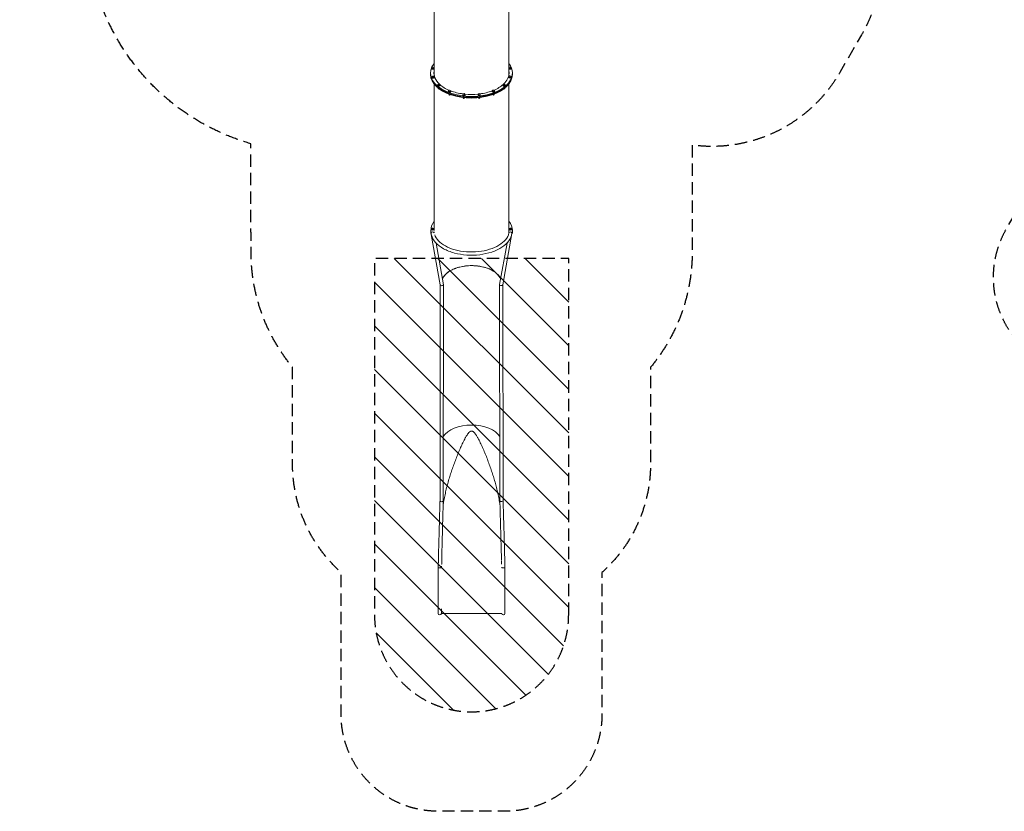
# Model space of a CAD drawing. Units: millimetres. Extents: x -10146 to 11599, y -11520 to 7551.
# Drawn here: x -10146 to -5, y -11520 to -3370 of the extents above; entities that cross this region are included whole.
import ezdxf

# ---------------------------------------------------------------- set-up
doc = ezdxf.new("R2010")
doc.units = ezdxf.units.MM
doc.header["$LTSCALE"] = 20
doc.linetypes.add('HIDDEN', pattern=[9.525, 6.35, -3.175])
for name, color, linetype in [('2d', 230, 'Continuous'), ('EN-Free_Space', 10, 'HIDDEN'), ('EN-Free_Space_Hatch', 10, 'HIDDEN'), ('EN-SafetyZone', 93, 'HIDDEN')]:
    doc.layers.add(name, color=color, linetype=linetype)

msp = doc.modelspace()

# ---------------------------------------------------------------- hatches: boundary and pattern name
at = {"layer": 'EN-Free_Space_Hatch'}
h = msp.add_hatch(dxfattribs=at)
h.set_pattern_fill('ANSI31', color=256, scale=100)
h.set_pattern_definition([(315, (-4492.33, -5828.78), (224.506, 224.506), [])])
edge = h.paths.add_edge_path()
edge.add_line((-4492, -9496), (-4492, -5829))
edge.add_line((-4492, -5829), (-6492, -5829))
edge.add_line((-6492, -5829), (-6492, -9496))
edge.add_arc((-5492, -9496), 1000, 180, 360)
edge = h.paths.add_edge_path()
edge.add_line((3732, -3856), (2492, -6003))
edge.add_arc((1626, -5503), 1000, 150, 330, ccw=False)
edge.add_line((760, -5003), (1999, -2856))
edge.add_line((1999, -2856), (3732, -3856))
edge = h.paths.add_edge_path()
edge.add_arc((-714, -155), 500, 0, 360)

# ---------------------------------------------------------------- linework, layer by layer
at = {"layer": '2d', "lineweight": 0}
for p, q in [((-5878, -2451), (-5878, -3926)), ((-5108, -2451), (-5108, -3927)), ((-5108, -3927), (-5108, -2906)), ((-5914, -3918), (-5914, -3926)), ((-5914, -3935), (-5914, -3930)), ((-5900, -3873), (-5900, -3871)), ((-5895, -3950), (-5900, -3956)), ((-5892, -3859), (-5899, -3863)), ((-5899, -3863), (-5897, -3869)), ((-5899, -3863), (-5899, -3869)), ((-5899, -3869), (-5897, -3876)), ((-5897, -3869), (-5897, -3876)), ((-5897, -3869), (-5886, -3871)), ((-5897, -3876), (-5886, -3877)), ((-5885, -3950), (-5895, -3950)), ((-5881, -3861), (-5892, -3859)), ((-5886, -3871), (-5878, -3867)), ((-5886, -3871), (-5886, -3877)), ((-5886, -3877), (-5878, -3873)), ((-5878, -3955), (-5885, -3950)), ((-5882, -3960), (-5878, -3955)), ((-5878, -3867), (-5881, -3861)), ((-5878, -3867), (-5878, -3873)), ((-5878, -3930), (-5878, -3938)), ((-5878, -3955), (-5878, -3961)), ((-5103, -3860), (-5108, -3866)), ((-5108, -3866), (-5108, -3872)), ((-5108, -3866), (-5101, -3871)), ((-5108, -3872), (-5101, -3877)), ((-5108, -3927), (-5108, -3926)), ((-5108, -3937), (-5108, -3927)), ((-5108, -3927), (-5108, -3927)), ((-5108, -3937), (-5108, -3927)), ((-5108, -3927), (-5108, -3927)), ((-5108, -3927), (-5108, -3927)), ((-5108, -3927), (-5108, -3927)), ((-5099, -3949), (-5107, -3954)), ((-5107, -3954), (-5107, -3960)), ((-5107, -3954), (-5104, -3960)), ((-5092, -3859), (-5103, -3860)), ((-5101, -3871), (-5090, -3870)), ((-5101, -3871), (-5101, -3877)), ((-5101, -3877), (-5090, -3876)), ((-5089, -3951), (-5099, -3949)), ((-5086, -3864), (-5092, -3859)), ((-5090, -3870), (-5086, -3864)), ((-5090, -3876), (-5086, -3870)), ((-5090, -3870), (-5090, -3876)), ((-5086, -3957), (-5089, -3951)), ((-5086, -3864), (-5086, -3870)), ((-5085, -3873), (-5085, -3871)), ((-5071, -3918), (-5071, -3926)), ((-5071, -3935), (-5071, -3927)), ((-5900, -3956), (-5893, -3961)), ((-5900, -3956), (-5900, -3962)), ((-5900, -3964), (-5900, -3961)), ((-5900, -3962), (-5893, -3967)), ((-5893, -3961), (-5882, -3960)), ((-5893, -3961), (-5893, -3967)), ((-5893, -3967), (-5882, -3966)), ((-5882, -3960), (-5882, -3966)), ((-5882, -3966), (-5878, -3961)), ((-5878, -4033), (-5878, -5541)), ((-5877, -3964), (-5877, -3961)), ((-5840, -4047), (-5840, -4045)), ((-5828, -4033), (-5838, -4036)), ((-5838, -4036), (-5838, -4042)), ((-5838, -4042), (-5828, -4045)), ((-5838, -4042), (-5838, -4048)), ((-5838, -4048), (-5828, -4051)), ((-5819, -4036), (-5828, -4033)), ((-5828, -4045), (-5819, -4042)), ((-5828, -4045), (-5828, -4051)), ((-5828, -4051), (-5819, -4048)), ((-5819, -4036), (-5819, -4042)), ((-5819, -4042), (-5819, -4036)), ((-5819, -4048), (-5819, -4042)), ((-5819, -4042), (-5819, -4048)), ((-5817, -4047), (-5817, -4045)), ((-5168, -4047), (-5168, -4045)), ((-5166, -4035), (-5167, -4041)), ((-5167, -4041), (-5167, -4047)), ((-5167, -4041), (-5158, -4045)), ((-5167, -4047), (-5158, -4051)), ((-5155, -4033), (-5166, -4035)), ((-5158, -4045), (-5148, -4043)), ((-5158, -4045), (-5158, -4051)), ((-5158, -4051), (-5148, -4049)), ((-5147, -4036), (-5155, -4033)), ((-5148, -4043), (-5147, -4036)), ((-5148, -4049), (-5147, -4043)), ((-5148, -4043), (-5148, -4049)), ((-5147, -4036), (-5147, -4043)), ((-5145, -4047), (-5145, -4045)), ((-5108, -3963), (-5108, -3961)), ((-5108, -5548), (-5108, -4033)), ((-5108, -5548), (-5108, -4033)), ((-5107, -3960), (-5104, -3966)), ((-5104, -3960), (-5104, -3966)), ((-5104, -3960), (-5094, -3961)), ((-5104, -3966), (-5094, -3968)), ((-5094, -3961), (-5086, -3957)), ((-5094, -3961), (-5094, -3968)), ((-5094, -3968), (-5086, -3963)), ((-5086, -3957), (-5086, -3963)), ((-5085, -3963), (-5085, -3961)), ((-5729, -4111), (-5729, -4109)), ((-5721, -4097), (-5728, -4102)), ((-5728, -4102), (-5728, -4108)), ((-5728, -4102), (-5724, -4108)), ((-5728, -4108), (-5724, -4114)), ((-5726, -4138), (-5726, -4136)), ((-5718, -4142), (-5726, -4138)), ((-5724, -4108), (-5713, -4109)), ((-5724, -4108), (-5724, -4114)), ((-5724, -4114), (-5713, -4115)), ((-5710, -4098), (-5721, -4097)), ((-5718, -4142), (-5718, -4139)), ((-5714, -4141), (-5718, -4142)), ((-5713, -4109), (-5706, -4104)), ((-5713, -4109), (-5713, -4115)), ((-5713, -4115), (-5706, -4110)), ((-5706, -4104), (-5710, -4098)), ((-5706, -4104), (-5706, -4110)), ((-5706, -4111), (-5706, -4109)), ((-5583, -4146), (-5583, -4143)), ((-5579, -4133), (-5582, -4139)), ((-5582, -4139), (-5582, -4145)), ((-5582, -4139), (-5574, -4143)), ((-5582, -4145), (-5574, -4150)), ((-5569, -4131), (-5579, -4133)), ((-5574, -4143), (-5564, -4142)), ((-5574, -4143), (-5574, -4150)), ((-5574, -4150), (-5564, -4148)), ((-5561, -4136), (-5569, -4131)), ((-5564, -4142), (-5561, -4136)), ((-5564, -4148), (-5561, -4142)), ((-5564, -4142), (-5564, -4148)), ((-5561, -4136), (-5561, -4142)), ((-5560, -4146), (-5560, -4143)), ((-5425, -4146), (-5425, -4143)), ((-5415, -4131), (-5424, -4135)), ((-5424, -4135), (-5424, -4141)), ((-5424, -4135), (-5423, -4141)), ((-5424, -4141), (-5423, -4147)), ((-5423, -4141), (-5423, -4147)), ((-5423, -4141), (-5412, -4144)), ((-5423, -4147), (-5412, -4150)), ((-5405, -4134), (-5415, -4131)), ((-5412, -4144), (-5404, -4140)), ((-5412, -4144), (-5412, -4150)), ((-5412, -4150), (-5404, -4146)), ((-5404, -4140), (-5405, -4134)), ((-5404, -4140), (-5404, -4146)), ((-5402, -4146), (-5402, -4143)), ((-5280, -4111), (-5280, -4109)), ((-5274, -4097), (-5279, -4103)), ((-5279, -4103), (-5279, -4109)), ((-5279, -4103), (-5274, -4108)), ((-5279, -4109), (-5274, -4114)), ((-5263, -4097), (-5274, -4097)), ((-5274, -4108), (-5274, -4114)), ((-5274, -4108), (-5263, -4108)), ((-5274, -4114), (-5263, -4114)), ((-5268, -4142), (-5271, -4141)), ((-5268, -4142), (-5268, -4139)), ((-5260, -4139), (-5268, -4142)), ((-5257, -4103), (-5263, -4097)), ((-5263, -4108), (-5257, -4103)), ((-5263, -4108), (-5263, -4114)), ((-5263, -4114), (-5257, -4109)), ((-5260, -4139), (-5260, -4137)), ((-5257, -4103), (-5257, -4109)), ((-5257, -4111), (-5257, -4109)), ((-5578, -4175), (-5579, -4171)), ((-5579, -4173), (-5579, -4173)), ((-5578, -4175), (-5578, -4172)), ((-5569, -4176), (-5578, -4175)), ((-5569, -4176), (-5569, -4173)), ((-5564, -4173), (-5569, -4176)), ((-5417, -4176), (-5421, -4173)), ((-5417, -4176), (-5417, -4173)), ((-5408, -4175), (-5417, -4176)), ((-5406, -4171), (-5408, -4175)), ((-5408, -4175), (-5408, -4172)), ((-5406, -4172), (-5406, -4173)), ((-5913, -5548), (-5913, -5542)), ((-5913, -5548), (-5913, -5555)), ((-5908, -5529), (-5908, -5527)), ((-5902, -5515), (-5907, -5521)), ((-5907, -5521), (-5907, -5527)), ((-5907, -5521), (-5902, -5526)), ((-5907, -5527), (-5902, -5532)), ((-5891, -5515), (-5902, -5515)), ((-5902, -5526), (-5902, -5532)), ((-5902, -5526), (-5891, -5526)), ((-5902, -5532), (-5891, -5532)), ((-5885, -5521), (-5891, -5515)), ((-5891, -5526), (-5885, -5521)), ((-5891, -5526), (-5891, -5532)), ((-5891, -5532), (-5885, -5527)), ((-5885, -5521), (-5885, -5527)), ((-5885, -5529), (-5885, -5527)), ((-5876, -5565), (-5876, -5559)), ((-5169, -6100), (-5076, -5571)), ((-5108, -5558), (-5108, -5558)), ((-5108, -5563), (-5108, -5559)), ((-5108, -5560), (-5108, -5564)), ((-5101, -5529), (-5101, -5527)), ((-5095, -5515), (-5100, -5521)), ((-5100, -5521), (-5100, -5527)), ((-5100, -5521), (-5095, -5526)), ((-5100, -5527), (-5095, -5532)), ((-5084, -5515), (-5095, -5515)), ((-5095, -5526), (-5095, -5532)), ((-5095, -5526), (-5084, -5526)), ((-5095, -5532), (-5084, -5532)), ((-5078, -5521), (-5084, -5515)), ((-5084, -5526), (-5078, -5521)), ((-5084, -5526), (-5084, -5532)), ((-5084, -5532), (-5078, -5527)), ((-5078, -5521), (-5078, -5527)), ((-5078, -5529), (-5078, -5527)), ((-5072, -5548), (-5072, -5542)), ((-5072, -5553), (-5072, -5555)), ((-5908, -5580), (-5815, -6100)), ((-5858, -5669), (-5781, -6098)), ((-5203, -6097), (-5127, -5669)), ((-5815, -6100), (-5817, -8323)), ((-5781, -6100), (-5784, -8323)), ((-5201, -8322), (-5203, -6100)), ((-5167, -8322), (-5169, -6100)), ((-5817, -8323), (-5817, -8324)), ((-5784, -8323), (-5784, -8325)), ((-5200, -8324), (-5201, -8323)), ((-5167, -8324), (-5167, -8323)), ((-5836, -9012), (-5836, -9482)), ((-5802, -9013), (-5802, -8998)), ((-5800, -8975), (-5801, -8975)), ((-5800, -8928), (-5800, -8975)), ((-5184, -8937), (-5184, -8975)), ((-5184, -8975), (-5183, -8975)), ((-5182, -9007), (-5182, -9012)), ((-5148, -9012), (-5148, -9482)), ((-5802, -9480), (-5802, -9436)), ((-5802, -9485), (-5182, -9485))]:
    msp.add_line(p, q, dxfattribs=at)
for centre, radius, start, end in [((-5828, -4074), 7.5, 185.4531, 278.9171), ((-5717, -4138), 7.5, 183.3765, 332.1787), ((-5268, -4138), 7.5, 207.8449, 354.0243), ((-5157, -4074), 7.5, 261.1372, 354.5211), ((-5571, -4173), 7.5, 180, 358.5979), ((-5414, -4173), 7.5, 181.4143, 360), ((-5819, -9482), 17.2, 181.08, 270.9176), ((-5819, -9482), 17.2, 269.2476, 350.8362), ((-5165, -9482), 17.2, 190.1941, 270.7641), ((-5165, -9482), 17.2, 269.094, 358.9316)]:
    msp.add_arc(centre, radius, start, end, dxfattribs=at)
at = {"layer": '2d', "lineweight": 0, "extrusion": (0, 0, -1)}
for centre, major_axis, ratio, start_param, end_param in [((-5493, -3918), (422, 0), 0.573576, 0, 3.560818), ((-5493, -3918), (422, 0), 0.573576, -0.419225, 0), ((-5493, -3926), (422, 0), 0.573576, 0, 3.141593), ((-5889, -3871), (-11.5, 0), 0.573683, -0.785529, 0.399262), ((-5889, -3873), (-11.5, 0), 0.573683, -0.785529, 0), ((-5889, -3871), (11.5, 0), 0.573683, 0.284707, 2.356064), ((-5889, -3873), (11.5, 0), 0.573683, 0.284707, 2.356064), ((-5493, -3918), (-387, 0), 0.573576, -0.55405, 0.088131), ((-5493, -3926), (-386, 0), 0.573576, 0.018476, 0.088131), ((-5889, -3871), (11.5, 0), 0.573683, -0.399262, -0.284707), ((-5493, -3926), (-385, 0), 0.573576, -0.086798, 0), ((-5493, -3918), (387, 0), 0.573576, 0, 0.552071), ((-5493, -3927), (385, 0), 0.573683, 0.002467, 0.081453), ((-5493, -3926), (385, 0), 0.573576, 0.002597, 0.086797), ((-5097, -3871), (-11.5, 0), 0.573683, 0.260741, 0.330936), ((-5097, -3871), (-11.5, 0), 0.573683, -1.178228, -0.260741), ((-5097, -3873), (-11.5, 0), 0.573683, -1.178228, -0.260741), ((-5493, -3918), (387, 0), 0.573576, -0.08813, 0), ((-5493, -3926), (387, 0), 0.573576, -0.08813, -0.018476), ((-5493, -3927), (385, 0), 0.573683, -0.015728, -0.00013), ((-5097, -3871), (11.5, 0), 0.573683, -0.330936, 1.963365), ((-5097, -3873), (11.5, 0), 0.573683, 0, 1.963365), ((-5889, -3961), (-11.5, 0), 0.573683, -1.178228, 0.330936), ((-5889, -3964), (-11.5, 0), 0.573683, -1.178228, 0), ((-5889, -3961), (11.5, 0), 0.573683, -0.330936, 1.963365), ((-5889, -3964), (11.5, 0), 0.573683, 0, 1.963365), ((-5828, -4045), (-11.5, 0), 0.573683, -1.570927, 0.598583), ((-5828, -4047), (-11.5, 0), 0.573683, -1.570927, 0), ((-5828, -4045), (11.5, 0), 0.573683, -0.598558, 1.570666), ((-5828, -4047), (11.5, 0), 0.573683, 0, 1.570666), ((-5493, -3918), (-387, 0), 0.573576, -0.938065, -0.566141), ((-5493, -3918), (-387, 0), 0.573576, -2.578209, -2.201544), ((-5157, -4045), (-11.5, 0), 0.573683, -0.392829, 0.492146), ((-5157, -4045), (11.5, 0), 0.573683, -0.392829, 2.748763), ((-5157, -4047), (11.5, 0), 0.573683, 0, 2.748763), ((-5157, -4047), (-11.5, 0), 0.573683, -0.392829, 0), ((-5157, -4045), (11.5, 0), 0.573683, -0.492147, -0.392829), ((-5097, -3961), (-11.5, 0), 0.573683, -0.785529, 0.399262), ((-5097, -3963), (-11.5, 0), 0.573683, -0.785529, 0), ((-5097, -3961), (11.5, 0), 0.573683, -0.399262, 2.356064), ((-5097, -3963), (11.5, 0), 0.573683, 0, 2.356064), ((-5717, -4109), (-11.5, 0), 0.573683, -1.963626, 0.331036), ((-5717, -4109), (11.5, 0), 0.573683, -0.331036, 1.177967), ((-5493, -3918), (-386, 0), 0.573576, -1.343576, -0.984357), ((-5571, -4143), (-11.5, 0), 0.573683, -2.356325, 0.399096), ((-5571, -4143), (11.5, 0), 0.573683, -0.399097, 0.785268), ((-5493, -3918), (-387, 0), 0.573576, -1.749627, -1.393708), ((-5414, -4143), (11.5, 0), 0.573683, 0.392569, 3.534161), ((-5414, -4143), (-11.5, 0), 0.573683, 0.392569, 0.492348), ((-5493, -3918), (-386, 0), 0.573576, -2.155969, -1.799794), ((-5414, -4143), (11.5, 0), 0.573683, -0.492348, 0.392569), ((-5268, -4109), (-11.5, 0), 0.573683, -0.00013, 0.30488), ((-5268, -4109), (11.5, 0), 0.573683, -0.00013, 3.141462), ((-5268, -4111), (-11.5, 0), 0.573683, -0.00013, 0), ((-5268, -4109), (11.5, 0), 0.573683, -0.30488, -0.00013), ((-5492, -5542), (-420, 0), 0.573683, -0.000191, 0.410434), ((-5492, -5542), (420, 0), 0.573683, -0.417253, -0.000191), ((-5492, -5542), (-420, 0), 0.573683, -0.045313, -0.000191), ((-5895, -5552), (-17, 0), 0.573683, -0.991498, -0.045313), ((-5893, -5569), (-16.6, -2.8), 0.815296, 0, 3.06595), ((-5896, -5527), (-11.5, 0), 0.573683, -0.00013, 0.30488), ((-5896, -5527), (11.5, 0), 0.573683, -0.00013, 3.141462), ((-5896, -5529), (11.5, 0), 0.573683, 0, 3.141462), ((-5896, -5529), (-11.5, 0), 0.573683, -0.00013, 0), ((-5896, -5527), (11.5, 0), 0.573683, -0.30488, -0.00013), ((-5879, -5559), (3, 0), 0.573683, -0.000191, 1.231826), ((-5492, -5542), (-385, 0), 0.573683, -0.079735, -0.059935), ((-5879, -5559), (3, 0), 0.573683, -0.079735, -0.000191), ((-5493, -5548), (385, 0), 0.573683, 0.046889, 0.076227), ((-5492, -5542), (386, 0), 0.573683, -0.074751, -0.000191), ((-5492, -5548), (385, 0), 0.573576, -0.071828, -0.007438), ((-5492, -5542), (385, 0), 0.573683, -0.000191, 0.079354), ((-5105, -5559), (-3, 0), 0.573683, -1.005761, 0.079354), ((-5089, -5527), (-11.5, 0), 0.573683, -0.00013, 0.30488), ((-5089, -5527), (11.5, 0), 0.573683, -0.00013, 3.141462), ((-5089, -5529), (11.5, 0), 0.573683, 0, 3.141462), ((-5089, -5529), (-11.5, 0), 0.573683, -0.00013, 0), ((-5089, -5552), (17, 0), 0.573683, 0.044932, 1.031152), ((-5089, -5527), (11.5, 0), 0.573683, -0.30488, -0.00013), ((-5089, -5559), (17, 0), 0.573683, 0.044932, 0.763324), ((-5492, -5542), (420, 0), 0.573683, -0.000191, 0.044932), ((-5492, -5548), (420, 0), 0.573683, 0, 0.044932), ((-5798, -6099), (-17, -0.1), 0.570129, -2.093176, -0.096018), ((-5798, -6099), (-17, -0.1), 0.570129, -3.237611, -2.093176), ((-5492, -7720), (-308, 0), 0.573576, 0.334026, 1.570796), ((-5492, -7720), (308, 0), 0.573576, -1.570796, -0.336463), ((-5800, -8323), (16.8, -0.5), 0.573551, -0.063739, 1.556874), ((-5184, -8322), (-16.8, 0), 0.573698, -2.355595, 0), ((-5184, -8322), (16.8, 0), 0.573698, 0, 0.785997), ((-5819, -9012), (-17.2, 0), 0.087156, -1.586711, -0.018748), ((-5819, -9012), (-17.1, 0), 0.087156, 0.014114, 0.297312), ((-5819, -9012), (17.2, 0), 0.087156, 0.17271, 1.58403), ((-5819, -9012), (17.2, 0), 0.087156, -0.25335, -0.202405)]:
    msp.add_ellipse(centre, major_axis=major_axis, ratio=ratio, start_param=start_param, end_param=end_param, dxfattribs=at)
at = {"layer": '2d', "lineweight": 0}
for centre, major_axis, ratio, start_param, end_param in [((-5493, -3935), (-421, 0), 0.573683, 0, 3.141593), ((-5493, -3927), (-421, 0), 0.573683, 0.188287, 3.156625), ((-5493, -3927), (-387, 0), 0.573683, -0.08672, -0.015498), ((-5493, -3935), (-387, 0), 0.573683, -0.08672, -0.035604), ((-5493, -3935), (387, 0), 0.573683, 0.038912, 0.089519), ((-5492, -5548), (-420, 0), 0.573576, -0.019673, -0.00006), ((-5492, -5548), (-420, 0), 0.573576, -0.00006, 0.045063), ((-5492, -5555), (-420, 0), 0.573576, 0, 0.045063), ((-5895, -5559), (-17, 0), 0.573576, 0.045063, 0.718068), ((-5895, -5565), (-17, 0), 0.573576, 0.045063, 0.606263), ((-5093, -5569), (16.6, -2.8), 0.815317, 0, 3.141593), ((-5091, -5564), (17, -0.2), 0.570075, -3.401754, -3.284161), ((-5091, -5564), (17, -0.2), 0.570075, -3.149338, -3.139541), ((-5492, -5555), (385, 0), 0.573576, 0.025888, 0.058439), ((-5089, -5565), (17, 0), 0.573576, -0.66906, -0.045183), ((-5492, -5555), (421, 0), 0.573576, -0.00006, 0), ((-5492, -5555), (420, 0), 0.573576, -0.045183, -0.00006), ((-5492, -6079), (-308, 0), 0.573576, -1.435149, -0.23079), ((-5492, -6079), (308, 0), 0.573576, 0.233752, 1.435148), ((-5186, -6098), (17, -0.1), 0.570129, -3.237611, -2.093176), ((-5186, -6098), (17, -0.1), 0.570129, -2.093176, -0.096018), ((-5492, -7720), (-308, 0), 0.573576, -1.570796, -0.334026), ((-5492, -7720), (308, 0), 0.573576, 0.336463, 1.570796), ((-5800, -8323), (-16.8, 0), 0.573698, 0, 0.785997), ((-5800, -8323), (16.8, 0), 0.573698, -2.355595, 0), ((-5184, -8322), (-16.8, -0.5), 0.573551, -0.063739, 1.556874), ((-5165, -9012), (-17.2, 0), 0.087156, 0.166689, 1.58403), ((-5165, -9012), (17.2, 0), 0.087156, -1.586711, -0.018748), ((-5165, -9012), (17.1, 0), 0.087156, 0.014114, 0.297312)]:
    msp.add_ellipse(centre, major_axis=major_axis, ratio=ratio, start_param=start_param, end_param=end_param, dxfattribs=at)
for points, knots in [([(-5076, -5572), (-5080, -5598), (-5091, -5623), (-5126, -5670), (-5150, -5692), (-5209, -5732), (-5244, -5749), (-5322, -5775), (-5364, -5784), (-5452, -5795), (-5497, -5796), (-5586, -5790), (-5629, -5783), (-5710, -5761), (-5748, -5746), (-5813, -5709), (-5841, -5688), (-5884, -5640), (-5899, -5614), (-5907, -5582), (-5908, -5577), (-5909, -5572)], [0.095863, 0.095863, 0.095863, 0.095863, 0.394084, 0.394084, 0.711292, 0.711292, 1.037873, 1.037873, 1.364267, 1.364267, 1.689586, 1.689586, 2.014761, 2.014761, 2.340807, 2.340807, 2.667742, 2.667742, 2.988963, 2.988963, 3.045469, 3.045469, 3.045469, 3.045469]), ([(-5109, -5566), (-5113, -5590), (-5124, -5613), (-5159, -5656), (-5183, -5675), (-5238, -5709), (-5271, -5723), (-5342, -5745), (-5381, -5753), (-5462, -5761), (-5504, -5762), (-5585, -5756), (-5625, -5749), (-5699, -5729), (-5732, -5715), (-5791, -5684), (-5815, -5665), (-5852, -5626), (-5865, -5605), (-5872, -5584)], [0.095863, 0.095863, 0.095863, 0.095863, 0.444113, 0.444113, 0.762555, 0.762555, 1.075037, 1.075037, 1.388555, 1.388555, 1.703149, 1.703149, 2.017828, 2.017828, 2.331563, 2.331563, 2.644062, 2.644062, 2.957435, 2.957435, 2.957435, 2.957435]), ([(-5792, -6038), (-5792, -6037), (-5791, -6036), (-5788, -6029), (-5785, -6023), (-5779, -6015), (-5777, -6012), (-5774, -6008), (-5773, -6006), (-5771, -6004), (-5770, -6002), (-5764, -5996), (-5759, -5990), (-5748, -5980), (-5742, -5975), (-5734, -5969), (-5733, -5968), (-5730, -5966), (-5728, -5965), (-5723, -5961), (-5719, -5959), (-5709, -5953), (-5701, -5949), (-5686, -5941), (-5677, -5937), (-5667, -5933), (-5665, -5932), (-5660, -5931), (-5658, -5930), (-5651, -5927), (-5647, -5926), (-5638, -5923), (-5633, -5922), (-5624, -5919), (-5619, -5918), (-5605, -5914), (-5595, -5912), (-5575, -5908), (-5565, -5907), (-5549, -5905), (-5544, -5904), (-5534, -5904), (-5529, -5903), (-5513, -5902), (-5503, -5902), (-5487, -5902), (-5482, -5902), (-5471, -5902), (-5466, -5903), (-5451, -5903), (-5440, -5904), (-5425, -5906), (-5420, -5907), (-5410, -5908), (-5405, -5909), (-5390, -5912), (-5380, -5914), (-5365, -5918), (-5361, -5919), (-5351, -5921), (-5347, -5923), (-5333, -5927), (-5324, -5930), (-5311, -5936), (-5307, -5937), (-5299, -5941), (-5295, -5943), (-5289, -5946), (-5287, -5947), (-5283, -5949), (-5281, -5950), (-5275, -5953), (-5272, -5955), (-5261, -5962), (-5254, -5966), (-5245, -5973), (-5242, -5976), (-5236, -5981), (-5233, -5983), (-5225, -5991), (-5220, -5996), (-5211, -6006), (-5207, -6012), (-5202, -6019), (-5201, -6020), (-5200, -6023), (-5199, -6025), (-5196, -6029), (-5195, -6032), (-5193, -6036), (-5193, -6037), (-5193, -6038)], [0.0879626, 0.0879626, 0.0879626, 0.0879626, 0.0941214, 0.0941214, 0.1254952, 0.1254952, 0.1411821, 0.1411821, 0.1490256, 0.1490256, 0.156869, 0.156869, 0.1882428, 0.1882428, 0.2196167, 0.2196167, 0.2274601, 0.2274601, 0.2353036, 0.2353036, 0.2509905, 0.2509905, 0.2823643, 0.2823643, 0.3137381, 0.3137381, 0.3215815, 0.3215815, 0.329425, 0.329425, 0.3451119, 0.3451119, 0.3607988, 0.3607988, 0.3764857, 0.3764857, 0.4078595, 0.4078595, 0.4392333, 0.4392333, 0.4549202, 0.4549202, 0.4706071, 0.4706071, 0.5019809, 0.5019809, 0.5176678, 0.5176678, 0.5333547, 0.5333547, 0.5647285, 0.5647285, 0.5804154, 0.5804154, 0.5961024, 0.5961024, 0.6274762, 0.6274762, 0.6431631, 0.6431631, 0.65885, 0.65885, 0.6902238, 0.6902238, 0.7059107, 0.7059107, 0.7215976, 0.7215976, 0.729441, 0.729441, 0.7372845, 0.7372845, 0.7529714, 0.7529714, 0.7843452, 0.7843452, 0.8000321, 0.8000321, 0.815719, 0.815719, 0.8470928, 0.8470928, 0.8784666, 0.8784666, 0.8863101, 0.8863101, 0.8941535, 0.8941535, 0.9098404, 0.9098404, 0.9150791, 0.9150791, 0.9150791, 0.9150791]), ([(-5785, -8368), (-5784, -8362), (-5783, -8356), (-5779, -8331), (-5775, -8311), (-5768, -8271), (-5763, -8251), (-5755, -8212), (-5750, -8193), (-5740, -8154), (-5735, -8135), (-5724, -8097), (-5718, -8078), (-5706, -8040), (-5700, -8022), (-5688, -7985), (-5681, -7967), (-5668, -7930), (-5661, -7912), (-5647, -7876), (-5640, -7859), (-5629, -7832), (-5626, -7823), (-5618, -7806), (-5615, -7797), (-5607, -7780), (-5603, -7772), (-5596, -7755), (-5592, -7746), (-5584, -7729), (-5580, -7721), (-5571, -7704), (-5567, -7696), (-5561, -7684), (-5559, -7680), (-5554, -7672), (-5552, -7668), (-5547, -7660), (-5545, -7656), (-5540, -7648), (-5537, -7644), (-5533, -7638), (-5532, -7636), (-5529, -7633), (-5528, -7631), (-5525, -7627), (-5524, -7625), (-5521, -7622), (-5519, -7620), (-5517, -7618), (-5516, -7617), (-5514, -7615), (-5513, -7614), (-5511, -7613), (-5510, -7612), (-5508, -7611), (-5507, -7610), (-5505, -7609), (-5504, -7608), (-5502, -7607), (-5501, -7607), (-5498, -7606), (-5497, -7606), (-5495, -7605), (-5493, -7605), (-5492, -7605)], [-0.8830081, -0.8830081, -0.8830081, -0.8830081, -0.8654576, -0.8654576, -0.8036392, -0.8036392, -0.7418208, -0.7418208, -0.6800024, -0.6800024, -0.618184, -0.618184, -0.5563656, -0.5563656, -0.4945472, -0.4945472, -0.4327288, -0.4327288, -0.3709104, -0.3709104, -0.309092, -0.309092, -0.2781828, -0.2781828, -0.2472736, -0.2472736, -0.2163644, -0.2163644, -0.1854552, -0.1854552, -0.154546, -0.154546, -0.1236368, -0.1236368, -0.1081822, -0.1081822, -0.0927276, -0.0927276, -0.077273, -0.077273, -0.0618184, -0.0618184, -0.0540911, -0.0540911, -0.0463638, -0.0463638, -0.0386365, -0.0386365, -0.0309092, -0.0309092, -0.0270456, -0.0270456, -0.0231819, -0.0231819, -0.0193183, -0.0193183, -0.0154546, -0.0154546, -0.011591, -0.011591, -0.0077273, -0.0077273, -0.0038637, -0.0038637, 0, 0, 0, 0]), ([(-5492, -7605), (-5491, -7605), (-5489, -7605), (-5488, -7606), (-5487, -7606), (-5486, -7606), (-5485, -7606), (-5483, -7607), (-5482, -7607), (-5480, -7608), (-5479, -7609), (-5477, -7610), (-5476, -7611), (-5474, -7612), (-5473, -7613), (-5471, -7614), (-5470, -7615), (-5468, -7617), (-5467, -7618), (-5465, -7620), (-5463, -7622), (-5460, -7625), (-5459, -7627), (-5456, -7631), (-5455, -7633), (-5452, -7637), (-5450, -7638), (-5447, -7644), (-5444, -7648), (-5439, -7656), (-5437, -7660), (-5432, -7668), (-5430, -7672), (-5425, -7680), (-5423, -7684), (-5417, -7696), (-5412, -7704), (-5404, -7721), (-5400, -7729), (-5392, -7746), (-5388, -7755), (-5381, -7772), (-5377, -7780), (-5369, -7798), (-5365, -7806), (-5358, -7824), (-5354, -7832), (-5343, -7859), (-5336, -7877), (-5323, -7912), (-5316, -7930), (-5306, -7958), (-5303, -7967), (-5296, -7985), (-5293, -7994), (-5284, -8022), (-5278, -8041), (-5266, -8078), (-5260, -8097), (-5249, -8135), (-5244, -8154), (-5236, -8183), (-5234, -8193), (-5229, -8213), (-5227, -8222), (-5220, -8252), (-5216, -8271), (-5208, -8311), (-5205, -8331), (-5201, -8356), (-5200, -8361), (-5199, -8366)], [0, 0, 0, 0, 0.0038725, 0.0038725, 0.0058087, 0.0058087, 0.007745, 0.007745, 0.0116175, 0.0116175, 0.0154899, 0.0154899, 0.0193624, 0.0193624, 0.0232349, 0.0232349, 0.0271074, 0.0271074, 0.0309799, 0.0309799, 0.0387248, 0.0387248, 0.0464698, 0.0464698, 0.0542148, 0.0542148, 0.0619598, 0.0619598, 0.0774497, 0.0774497, 0.0929396, 0.0929396, 0.1084296, 0.1084296, 0.1239195, 0.1239195, 0.1548994, 0.1548994, 0.1858793, 0.1858793, 0.2168592, 0.2168592, 0.247839, 0.247839, 0.2788189, 0.2788189, 0.3097988, 0.3097988, 0.3717585, 0.3717585, 0.4337183, 0.4337183, 0.4646982, 0.4646982, 0.4956781, 0.4956781, 0.5576378, 0.5576378, 0.6195976, 0.6195976, 0.6815573, 0.6815573, 0.7125372, 0.7125372, 0.7435171, 0.7435171, 0.8054769, 0.8054769, 0.8674366, 0.8674366, 0.8829163, 0.8829163, 0.8829163, 0.8829163]), ([(-5836, -9012), (-5836, -9008), (-5836, -9005), (-5835, -8992), (-5835, -8982), (-5834, -8961), (-5834, -8950), (-5834, -8928), (-5833, -8916), (-5833, -8894), (-5832, -8883), (-5832, -8861), (-5832, -8850), (-5831, -8828), (-5831, -8817), (-5830, -8796), (-5830, -8785), (-5829, -8763), (-5829, -8752), (-5828, -8731), (-5828, -8720), (-5827, -8699), (-5827, -8688), (-5827, -8667), (-5826, -8656), (-5826, -8635), (-5825, -8625), (-5825, -8604), (-5825, -8593), (-5824, -8573), (-5824, -8562), (-5823, -8542), (-5823, -8532), (-5822, -8512), (-5822, -8502), (-5822, -8482), (-5821, -8472), (-5821, -8452), (-5821, -8442), (-5820, -8423), (-5820, -8413), (-5819, -8394), (-5819, -8384), (-5818, -8365), (-5818, -8356), (-5818, -8339), (-5818, -8331), (-5817, -8324)], [0, 0, 0, 0, 10.000062, 10.000062, 40.001748, 40.001748, 73.648408, 73.648408, 107.294751, 107.294751, 140.941103, 140.941103, 174.587466, 174.587466, 208.233842, 208.233842, 241.880234, 241.880234, 275.526642, 275.526642, 309.173069, 309.173069, 342.819517, 342.819517, 376.46599, 376.46599, 410.112488, 410.112488, 443.759016, 443.759016, 477.405576, 477.405576, 511.052171, 511.052171, 544.698806, 544.698806, 578.345483, 578.345483, 611.992207, 611.992207, 645.638984, 645.638984, 679.285817, 679.285817, 712.932714, 712.932714, 740.714486, 740.714486, 740.714486, 740.714486]), ([(-5784, -8325), (-5784, -8328), (-5784, -8330), (-5784, -8341), (-5784, -8350), (-5785, -8367), (-5785, -8377), (-5786, -8396), (-5786, -8405), (-5786, -8425), (-5787, -8434), (-5787, -8454), (-5787, -8464), (-5788, -8483), (-5788, -8493), (-5789, -8514), (-5789, -8524), (-5790, -8544), (-5790, -8554), (-5790, -8575), (-5791, -8585), (-5791, -8606), (-5792, -8616), (-5792, -8637), (-5792, -8647), (-5793, -8669), (-5793, -8679), (-5794, -8700), (-5794, -8711), (-5795, -8733), (-5795, -8743), (-5796, -8765), (-5796, -8776), (-5796, -8797), (-5797, -8808), (-5797, -8830), (-5798, -8841), (-5798, -8863), (-5798, -8874), (-5799, -8896), (-5799, -8907), (-5800, -8922), (-5800, -8925), (-5800, -8928)], [0, 0, 0, 0, 10.000062, 10.000062, 40.001749, 40.001749, 73.645876, 73.645876, 107.289747, 107.289747, 140.933686, 140.933686, 174.577686, 174.577686, 208.22174, 208.22174, 241.865845, 241.865845, 275.509996, 275.509996, 309.154187, 309.154187, 342.798417, 342.798417, 376.442681, 376.442681, 410.086976, 410.086976, 443.731299, 443.731299, 477.375647, 477.375647, 511.020018, 511.020018, 544.66441, 544.66441, 578.30882, 578.30882, 611.953246, 611.953246, 645.597686, 645.597686, 655.867708, 655.867708, 655.867708, 655.867708]), ([(-5184, -8930), (-5184, -8922), (-5184, -8914), (-5185, -8895), (-5185, -8884), (-5186, -8862), (-5186, -8851), (-5187, -8829), (-5187, -8818), (-5188, -8796), (-5188, -8785), (-5189, -8763), (-5189, -8752), (-5189, -8731), (-5190, -8720), (-5190, -8699), (-5191, -8688), (-5191, -8667), (-5191, -8656), (-5192, -8635), (-5192, -8625), (-5193, -8604), (-5193, -8594), (-5194, -8573), (-5194, -8563), (-5194, -8542), (-5195, -8532), (-5195, -8512), (-5196, -8502), (-5196, -8482), (-5196, -8472), (-5197, -8452), (-5197, -8443), (-5198, -8423), (-5198, -8413), (-5199, -8394), (-5199, -8385), (-5199, -8366), (-5200, -8356), (-5200, -8340), (-5200, -8332), (-5200, -8324)], [82.816043, 82.816043, 82.816043, 82.816043, 107.291019, 107.291019, 140.935478, 140.935478, 174.579927, 174.579927, 208.224362, 208.224362, 241.868782, 241.868782, 275.513186, 275.513186, 309.15757, 309.15757, 342.801933, 342.801933, 376.446272, 376.446272, 410.090585, 410.090585, 443.734869, 443.734869, 477.37912, 477.37912, 511.023336, 511.023336, 544.667513, 544.667513, 578.311647, 578.311647, 611.955734, 611.955734, 645.599769, 645.599769, 679.243747, 679.243747, 712.887661, 712.887661, 740.403064, 740.403064, 740.403064, 740.403064]), ([(-5167, -8324), (-5167, -8326), (-5167, -8329), (-5166, -8340), (-5166, -8348), (-5166, -8366), (-5165, -8375), (-5165, -8394), (-5165, -8404), (-5164, -8423), (-5164, -8433), (-5163, -8453), (-5163, -8462), (-5162, -8482), (-5162, -8492), (-5162, -8512), (-5161, -8522), (-5161, -8543), (-5160, -8553), (-5160, -8573), (-5160, -8584), (-5159, -8604), (-5159, -8615), (-5158, -8636), (-5158, -8646), (-5157, -8667), (-5157, -8678), (-5157, -8699), (-5156, -8710), (-5156, -8731), (-5155, -8742), (-5155, -8764), (-5154, -8774), (-5154, -8796), (-5154, -8807), (-5153, -8829), (-5153, -8840), (-5152, -8862), (-5152, -8873), (-5151, -8895), (-5151, -8906), (-5150, -8928), (-5150, -8939), (-5150, -8961), (-5149, -8973), (-5149, -8993), (-5148, -9002), (-5148, -9011)], [0, 0, 0, 0, 10.000062, 10.000062, 40.001748, 40.001748, 73.649083, 73.649083, 107.296022, 107.296022, 140.942895, 140.942895, 174.589708, 174.589708, 208.236465, 208.236465, 241.883171, 241.883171, 275.529833, 275.529833, 309.176453, 309.176453, 342.823035, 342.823035, 376.469583, 376.469583, 410.116099, 410.116099, 443.762588, 443.762588, 477.409051, 477.409051, 511.055492, 511.055492, 544.701912, 544.701912, 578.348314, 578.348314, 611.994699, 611.994699, 645.64107, 645.64107, 679.287429, 679.287429, 712.933778, 712.933778, 740.714486, 740.714486, 740.714486, 740.714486]), ([(-5836, -9012), (-5836, -9012), (-5835, -9012), (-5834, -9013), (-5832, -9013), (-5831, -9013)], [-13.317666, -13.317666, -13.317666, -13.317666, -6.674536, -6.674536, 0, 0, 0, 0]), ([(-5831, -9013), (-5829, -9013), (-5828, -9013), (-5824, -9014), (-5822, -9014), (-5819, -9014)], [-12.813755, -12.813755, -12.813755, -12.813755, -6.574104, -6.574104, 0, 0, 0, 0]), ([(-5802, -9012), (-5802, -9013), (-5803, -9013), (-5804, -9013), (-5805, -9013), (-5809, -9014), (-5810, -9014), (-5814, -9014), (-5817, -9014), (-5819, -9014)], [-25.869579, -25.869579, -25.869579, -25.869579, -19.780137, -19.780137, -13.105917, -13.105917, -6.486681, -6.486681, -0.060806, -0.060806, -0.060806, -0.060806]), ([(-5182, -9012), (-5182, -9012), (-5181, -9012), (-5180, -9013), (-5179, -9013), (-5175, -9013), (-5174, -9013), (-5169, -9013), (-5167, -9014), (-5165, -9014)], [-25.257846, -25.257846, -25.257846, -25.257846, -19.780137, -19.780137, -13.105917, -13.105917, -6.486681, -6.486681, -0.060806, -0.060806, -0.060806, -0.060806]), ([(-5153, -9013), (-5155, -9013), (-5156, -9013), (-5160, -9013), (-5162, -9013), (-5165, -9014)], [-12.813755, -12.813755, -12.813755, -12.813755, -6.574104, -6.574104, 0, 0, 0, 0]), ([(-5148, -9011), (-5148, -9012), (-5149, -9012), (-5150, -9012), (-5152, -9013), (-5153, -9013)], [-13.317666, -13.317666, -13.317666, -13.317666, -6.674536, -6.674536, 0, 0, 0, 0])]:
    msp.add_open_spline(points, degree=3, knots=knots, dxfattribs=at)
for points in [[(-5108, -5537), (-5107, -5543), (-5107, -5550), (-5107, -5556)], [(-5819, -9014), (-5819, -9014), (-5819, -9014), (-5819, -9014)], [(-5819, -9014), (-5819, -9014), (-5819, -9014), (-5819, -9014)], [(-5802, -9005), (-5802, -9007), (-5802, -9010), (-5802, -9012)], [(-5802, -9012), (-5802, -9012), (-5802, -9012), (-5802, -9012)], [(-5165, -9014), (-5165, -9014), (-5165, -9014), (-5165, -9014)], [(-5165, -9014), (-5165, -9014), (-5165, -9014), (-5165, -9014)]]:
    msp.add_open_spline(points, degree=3, dxfattribs=at)
at = {"layer": 'EN-Free_Space', "flags": 128}
msp.add_lwpolyline([(-4492, -9496), (-4492, -5829), (-6492, -5829), (-6492, -9496, 1)], format="xyb", close=True, dxfattribs=at)
at = {"layer": 'EN-SafetyZone', "flags": 128}
msp.add_lwpolyline([(-3221, -4661), (-3220, -5765, -0.175378), (-3649, -6949), (-3649, -7943, -0.213424), (-4149, -9061), (-4149, -10520, -0.415946), (-5155, -11520), (-5830, -11520, -0.415946), (-6836, -10520), (-6836, -9061, -0.213472), (-7336, -7943), (-7336, -6947, -0.175047), (-7763, -5765), (-7763, -5582, -0.005321), (-7764, -5542), (-7764, -4647, -0.358367), (-9444, -2200, -0.003554), (-9461, -2176), (-9884, -1558, -0.288525), (-9945, 39), (-9021, 1639, -0.288525), (-7608, 2385), (-6860, 2328, -0.075166), (-6278, 2194), (-5781, 1997, -0.026201), (-5519, 1957), (-5467, 1957, -0.067005), (-4791, 2005, -0.00158), (-4779, 2010), (-3802, 2574), (-4367, 4106, -0.169284), (-4385, 5093), (-4709, 5655, -0.414214), (-4343, 7021), (-3909, 7272, -0.414214), (-2543, 6906), (-2218, 6344, -0.169284), (-1372, 5835), (108, 4056, -0.131766), (1040, 3457), (1270, 3457), (977, 4251, -0.169284), (959, 5238), (635, 5800, -0.414214), (1001, 7166), (1436, 7417, -0.414214), (2802, 7051), (3126, 6489, -0.169284), (3972, 5980), (4886, 4882), (5311, 5264, -0.324428), (7063, 5446), (7453, 5221, -0.324428), (8171, 3613), (7837, 2029, -0.197003), (8928, 632, -0.629527), (11213, -980, -0.142889), (11519, -1982, -0.050144), (11599, -2681, 0.2156), (11528, -2943, -0.115431), (11075, -4449, 0.131069), (10943, -4557, -0.46567), (8576, -4736, -0.037475), (8315, -4637, -0.188774), (7404, -5308), (7162, -5447, -0.767243), (4568, -3949), (4568, -3670, -0.045027), (4520, -3395, -0.010644), (4462, -3359), (2414, -6907, -0.414214), (1048, -7273), (383, -6888, -0.414214), (17, -5522), (1070, -3698, -0.171645), (453, -2377), (357, -2377, -0.173245), (-1230, -2066), (-1396, -2161, -0.237073), (-1475, -3525), (-1700, -3914, -0.304221)], format="xyb", close=True, dxfattribs=at)

doc.saveas('drawing.dxf')
